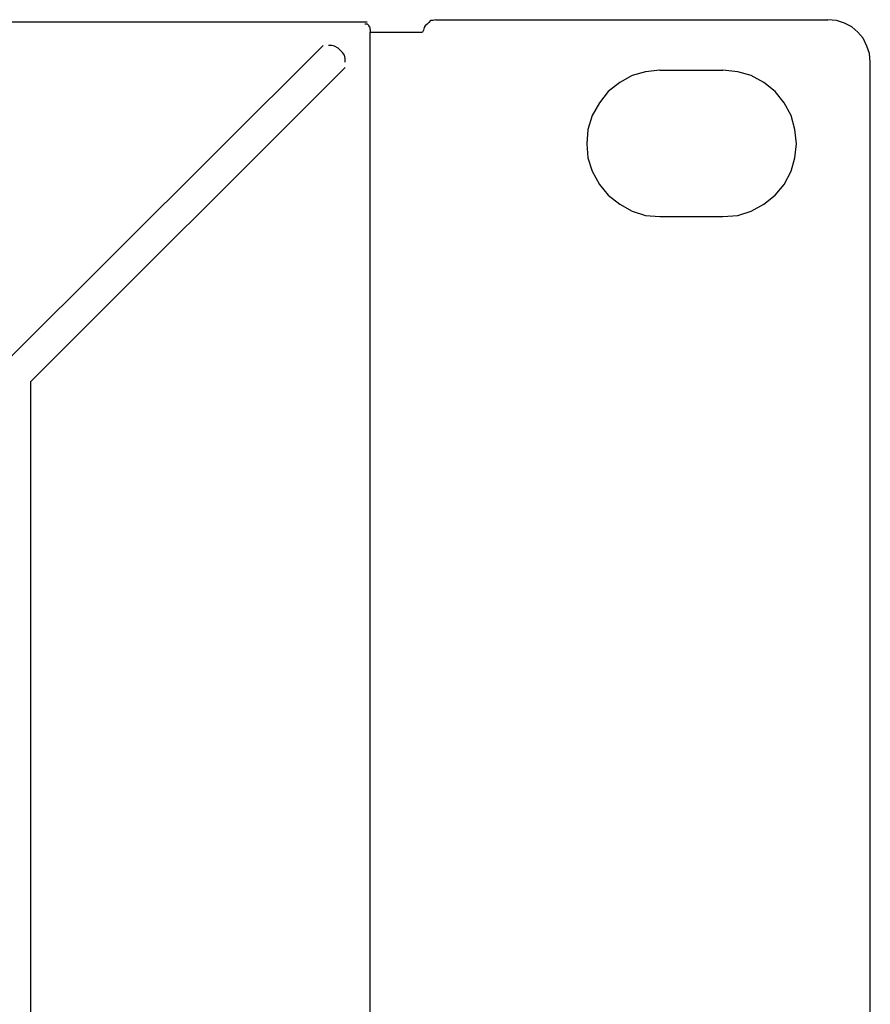
# Model space of a CAD drawing. Extents: x -123 to 360, y -158 to 246.
# Drawn here: x 320 to 360, y 49 to 96 of the extents above; entities that cross this region are included whole.
import ezdxf

# ---------------------------------------------------------------- set-up
doc = ezdxf.new("R2010")
doc.units = 0
doc.header["$MEASUREMENT"] = 0
doc.layers.add('レイヤー_3', color=1, linetype='Continuous')

# ---------------------------------------------------------------- blocks, each defined once
blk = doc.blocks.new('AI9-BLK121')
at = {"layer": 'レイヤー_3', "color": 7}
for p, q in [((-2.200382, 3.401343), (-2.839103, 3.231844)), ((-1.523077, 3.486092), (-2.200382, 3.401343)), ((-1.523077, 3.486092), (1.481736, 3.486092)), ((2.200382, 3.401343), (1.481736, 3.486092)), ((2.837036, 3.231844), (2.200382, 3.401343)), ((-3.429593, 2.893536), (-3.97943, 2.471856)), ((-2.839103, 3.231844), (-3.429593, 2.893536)), ((3.428215, 2.893536), (2.837036, 3.231844)), ((3.980808, 2.471856), (3.428215, 2.893536)), ((-3.97943, 2.471856), (-4.403866, 1.923397)), ((4.402488, 1.923397), (3.980808, 2.471856)), ((-4.403866, 1.923397), (-4.741485, 1.331529)), ((4.742863, 1.331529), (4.402488, 1.923397)), ((-4.741485, 1.331529), (-4.953014, 0.654913)), ((4.908917, 0.654913), (4.742863, 1.331529)), ((-4.953014, 0.654913), (-4.995733, -0.021704)), ((4.995733, -0.021704), (4.908917, 0.654913)), ((-4.995733, -0.021704), (-4.953014, -0.698321)), ((4.908917, -0.698321), (4.995733, -0.021704)), ((-4.953014, -0.698321), (-4.741485, -1.33084)), ((4.742863, -1.33084), (4.908917, -0.698321)), ((-4.741485, -1.33084), (-4.403866, -1.965427)), ((4.402488, -1.965427), (4.742863, -1.33084)), ((-4.403866, -1.965427), (-3.97943, -2.472545)), ((3.980808, -2.472545), (4.402488, -1.965427)), ((-3.97943, -2.472545), (-3.429593, -2.894225)), ((3.428215, -2.894225), (3.980808, -2.472545)), ((-3.429593, -2.894225), (-2.839103, -3.232533)), ((-2.839103, -3.232533), (-2.200382, -3.444062)), ((2.200382, -3.444062), (2.837036, -3.232533)), ((2.837036, -3.232533), (3.428215, -2.894225)), ((-2.200382, -3.444062), (-1.523077, -3.486092)), ((-1.523077, -3.486092), (1.481736, -3.486092)), ((1.481736, -3.486092), (2.200382, -3.444062))]:
    blk.add_line(p, q, dxfattribs=at)
blk = doc.blocks.new('AI9-BLK119')
at = {"layer": 'レイヤー_3', "color": 7}
for p, q in [((-9.207018, 43.714128), (-9.293834, 43.628)), ((-9.12089, 43.79681), (-9.207018, 43.714128)), ((-9.038897, 43.882937), (-9.12089, 43.79681)), ((-8.912118, 43.882937), (-9.038897, 43.882937)), ((-8.782582, 43.923589), (-8.912118, 43.882937)), ((-8.782582, 43.923589), (9.885012, 43.923589)), ((10.30807, 43.882937), (9.885012, 43.923589)), ((10.690476, 43.75478), (10.30807, 43.882937)), ((11.028784, 43.58597), (10.690476, 43.75478)), ((-11.91693, 43.3331), (-9.421303, 43.3331)), ((-9.375827, 43.41716), (-9.421303, 43.3331)), ((-9.336553, 43.54394), (-9.375827, 43.41716)), ((-9.293834, 43.628), (-9.336553, 43.54394)), ((11.323684, 43.3331), (11.028784, 43.58597)), ((11.576554, 43.036133), (11.323684, 43.3331)), ((11.745364, 42.656483), (11.576554, 43.036133)), ((11.8749, 42.318175), (11.745364, 42.656483)), ((11.91693, 41.896495), (11.8749, 42.318175))]:
    blk.add_line(p, q, dxfattribs=at)

msp = doc.modelspace()

# ---------------------------------------------------------------- linework, layer by layer
at = {"layer": 'レイヤー_3', "color": 7}
for p, q in [((336.099, 95.676), (-98.366, 95.676)), ((336.066, 95.583), (335.983, 95.583)), ((336.11, 95.583), (336.066, 95.583)), ((336.152, 95.539), (336.11, 95.583)), ((336.194, 95.497), (336.152, 95.539)), ((336.194, 95.455), (336.194, 95.497)), ((336.236, 95.413), (336.194, 95.455)), ((336.236, 95.371), (336.236, 95.413)), ((336.236, 95.328), (336.236, 95.371)), ((336.236, 95.328), (336.236, 95.202)), ((336.236, 8.536), (336.236, 95.202)), ((319.006, 79.61), (333.992, 94.566)), ((334.417, 94.566), (334.245, 94.566)), ((334.54, 94.525), (334.417, 94.566)), ((334.712, 94.44), (334.54, 94.525)), ((334.796, 94.356), (334.712, 94.44)), ((334.923, 94.23), (334.796, 94.356)), ((335.007, 94.102), (334.923, 94.23)), ((335.049, 93.935), (335.007, 94.102)), ((335.049, 93.765), (335.049, 93.935)), ((320.066, 78.554), (335.049, 93.511)), ((360.07, 9.929), (360.07, 93.765)), ((320.066, 12.256), (320.066, 78.554))]:
    msp.add_line(p, q, dxfattribs=at)

# ---------------------------------------------------------------- block references
for name, p in [('AI9-BLK119', (348.153, 51.869)), ('AI9-BLK121', (351.561, 89.899))]:
    msp.add_blockref(name, p, dxfattribs=at)

doc.saveas('drawing.dxf')
